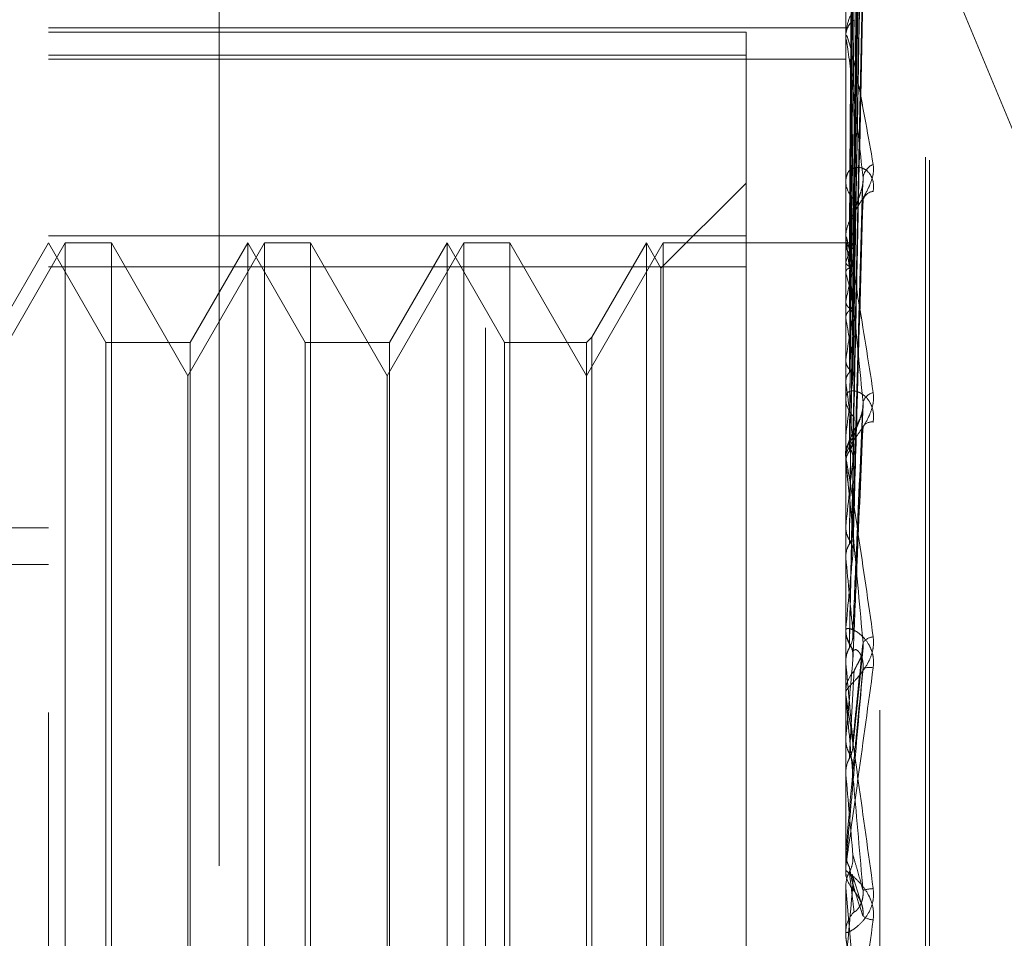
# Model space of a CAD drawing. Units: inches. Extents: x 0 to 23.4, y 0 to 16.5.
# Drawn here: x 11.7 to 11.7, y 6.3 to 6.3 of the extents above; entities that cross this region are included whole.
import ezdxf

# ---------------------------------------------------------------- set-up
doc = ezdxf.new("R2010")
doc.units = ezdxf.units.IN
doc.header["$MEASUREMENT"] = 0
doc.linetypes.add('HIDDEN', pattern=[0.07500000000000001, 0.05, -0.025])

msp = doc.modelspace()

# ---------------------------------------------------------------- linework, layer by layer
at = {"color": 7, "linetype": 'HIDDEN', "lineweight": 0}
for p, q in [((11.6969027292, 4.9828651356), (11.6969027292, 10.9071940678)), ((11.6837419811, 6.3563089964), (11.6837419811, 6.1644159132)), ((11.6753180835, 6.1638822575), (11.6753180835, 6.3557753408)), ((11.7146881622, 6.3557753408), (11.7146881622, 6.1638822575)), ((11.7163729418, 6.1639889886), (11.7163729418, 6.3558820719)), ((11.7186251701, 6.1912923215), (11.7186251701, 6.3239166196)), ((11.7188212034, 6.1911425838), (11.7188212034, 6.3237668819)), ((11.7150413957, 6.2869584042), (11.7155239814, 6.3216051835)), ((11.7150415958, 6.2868766107), (11.715524346, 6.3215602465)), ((11.7150411855, 6.2859758171), (11.715523599, 6.3193334976)), ((11.7150418009, 6.2857333921), (11.7155247202, 6.3192003143)), ((11.7133019325, 6.3158414042), (11.7325777292, 6.2693990106)), ((11.715040947, 6.2839642742), (11.7155231657, 6.3148271976)), ((11.7150420275, 6.2835699764), (11.7155251345, 6.3146105939)), ((11.7150406515, 6.2809962567), (11.7155226297, 6.3082489179)), ((11.7150422996, 6.2804643306), (11.7155256332, 6.3079567496)), ((11.7146937803, 6.3055071975), (11.7146937803, 6.2874510459)), ((11.7150402428, 6.277178548), (11.7155218894, 6.2998358945)), ((11.6753180835, 6.2976744), (11.7146881622, 6.2976744)), ((11.7097669024, 6.2974565802), (11.6753180835, 6.2974565802)), ((11.7097669024, 6.2974565802), (11.7097669024, 6.287402777)), ((11.7146881622, 6.2971593123), (11.7146881622, 6.2972826104)), ((11.7146937803, 6.2970597277), (11.7146937803, 6.2765245007)), ((11.6753180835, 6.2963279907), (11.7097669024, 6.2963279907)), ((11.6753180835, 6.2961292469), (11.7146881622, 6.2961292469)), ((11.7097669024, 6.2900099167), (11.705566165, 6.2858091793)), ((11.7146881622, 6.2902393657), (11.7146881622, 6.2901032471)), ((11.7150395827, 6.2726479363), (11.7155206955, 6.2898909132)), ((11.6761500712, 6.2870571608), (11.6723653276, 6.2805017926)), ((11.6753180835, 6.2870571608), (11.6724767928, 6.2821359009)), ((11.7097669024, 6.287402777), (11.6753180835, 6.287402777)), ((11.6781593742, 6.2821359009), (11.6753180835, 6.2870571608)), ((11.6761500712, 6.2280020426), (11.6761500712, 6.2870571608)), ((11.6784231037, 6.2870571608), (11.6761500712, 6.2870571608)), ((11.6784231037, 6.2870571608), (11.6784231037, 6.2581018806)), ((11.6822078473, 6.2805017926), (11.6784231037, 6.2870571608)), ((11.6859925908, 6.2870571608), (11.6822078473, 6.2805017926)), ((11.6851606032, 6.2870571608), (11.6823193125, 6.2821359009)), ((11.6880018939, 6.2821359009), (11.6851606032, 6.2870571608)), ((11.6851606032, 6.2280020426), (11.6851606032, 6.2870516145)), ((11.6859925908, 6.2280020426), (11.6859925908, 6.2870571608)), ((11.6882656234, 6.2870571608), (11.6859925908, 6.2870571608)), ((11.6882656234, 6.2870571608), (11.6882656234, 6.2581018806)), ((11.692050367, 6.2805017926), (11.6882656234, 6.2870571608)), ((11.6958351105, 6.2870571608), (11.692050367, 6.2805017926)), ((11.6950031229, 6.2870571608), (11.6921618322, 6.2821359009)), ((11.6978444136, 6.2821359009), (11.6950031229, 6.2870571608)), ((11.6950031229, 6.2280020426), (11.6950031229, 6.2870516145)), ((11.6958351105, 6.2280020426), (11.6958351105, 6.2870571608)), ((11.6981081431, 6.2870571608), (11.6958351105, 6.2870571608)), ((11.6981081431, 6.2870571608), (11.6981081431, 6.2581018806)), ((11.7018928866, 6.2805017926), (11.6981081431, 6.2870571608)), ((11.7056776302, 6.2870571608), (11.7018928866, 6.2805017926)), ((11.7048456425, 6.2870571608), (11.7021566162, 6.2823996304)), ((11.705566165, 6.2858091793), (11.7048456425, 6.2870571608)), ((11.7048456425, 6.2280020426), (11.7048456425, 6.2870516145)), ((11.7056776302, 6.2280020426), (11.7056776302, 6.2870571608)), ((11.7146881622, 6.2870571608), (11.7056776302, 6.2870571608)), ((11.7097669024, 6.2291825035), (11.7097669024, 6.287402777)), ((11.7146881622, 6.2872967427), (11.7146881622, 6.2874369964)), ((11.714861067, 6.2870566545), (11.7146881622, 6.287057667)), ((11.7146937803, 6.2871835362), (11.7146937803, 6.2715095039)), ((11.7146937803, 6.2869951738), (11.7146895674, 6.2869909419)), ((11.7146937803, 6.2868245918), (11.7146895674, 6.2868325743)), ((11.7146937803, 6.2861007932), (11.7146895674, 6.2860844998)), ((11.6753180835, 6.2858766999), (11.7097669024, 6.2858766999)), ((11.705566165, 6.2292500241), (11.705566165, 6.2858038674)), ((11.7146937803, 6.2855952126), (11.7146895674, 6.285615121)), ((11.7146937803, 6.2841737753), (11.7146895674, 6.2841460093)), ((11.7146937803, 6.2833514691), (11.7146895674, 6.2833825839)), ((11.6823193125, 6.2821359009), (11.6781593742, 6.2821359009)), ((11.6823193125, 6.2821359009), (11.6823193125, 6.2329279244)), ((11.6921618322, 6.2821359009), (11.6880018939, 6.2821359009)), ((11.6921618322, 6.2821359009), (11.6921618322, 6.2329279244)), ((11.7018928866, 6.2821359009), (11.6978444136, 6.2821359009)), ((11.7021566162, 6.2823996304), (11.7018928866, 6.2821359009)), ((11.7018928866, 6.2821359009), (11.7018928866, 6.2329279244)), ((11.7021566162, 6.2823996304), (11.7021566162, 6.2326642444)), ((11.6781593742, 6.2329233025), (11.6781593742, 6.282131279)), ((11.6880018939, 6.2329233025), (11.6880018939, 6.282131279)), ((11.6978444136, 6.2329233025), (11.6978444136, 6.282131279)), ((11.7146937803, 6.2812837676), (11.7146895674, 6.2812455325)), ((11.6822078473, 6.2579748298), (11.6822078473, 6.2805017926)), ((11.692050367, 6.2579748298), (11.692050367, 6.2805017926)), ((11.7146937803, 6.280174456), (11.7146895674, 6.2802156526)), ((11.7146881622, 6.2795692805), (11.7146881622, 6.2794198452)), ((11.7150482393, 6.2676800943), (11.7155510033, 6.2790851506)), ((11.7146937803, 6.2775352224), (11.7146895674, 6.2774879002)), ((11.7146881622, 6.2763583111), (11.7146881622, 6.2765104513)), ((11.7146937803, 6.2761789989), (11.7146895674, 6.2762287883)), ((11.7146937803, 6.2762355743), (11.7146937803, 6.2663347389)), ((11.6014991859, 6.2729923376), (11.6753180835, 6.2729923376)), ((11.7146937803, 6.2730636219), (11.7146895674, 6.2730089229)), ((11.7146937803, 6.2715095039), (11.7146895674, 6.2715660867)), ((11.6014991859, 6.2711801211), (11.6753180835, 6.2711801211)), ((11.7146937803, 6.2694782448), (11.7146937803, 6.2680305815)), ((11.7146881622, 6.2681026239), (11.7146881622, 6.2679452729)), ((11.7146937803, 6.2682294216), (11.7146937803, 6.2649119382)), ((11.7146937803, 6.2680305815), (11.7146895674, 6.2679704827)), ((11.7150428684, 6.2621702105), (11.7155440262, 6.2670708347)), ((11.7146895674, 6.26639607), (11.7146881622, 6.2663960114)), ((11.7146937803, 6.2663347389), (11.7146895674, 6.26639607)), ((11.7146881622, 6.2647393608), (11.7146881622, 6.2648978888)), ((11.7146937803, 6.2646115297), (11.7146937803, 6.2608417333)), ((11.7146937803, 6.2626180083), (11.7146895674, 6.2625546818)), ((11.7146895674, 6.260905596), (11.7146881622, 6.260905535)), ((11.7146937803, 6.2608417333), (11.7146895674, 6.260905596)), ((11.6784231037, 6.2581018806), (11.6784231037, 6.2280020426)), ((11.6822078473, 6.2345574108), (11.6822078473, 6.2579748298)), ((11.6882656234, 6.2581018806), (11.6882656234, 6.2280020426)), ((11.692050367, 6.2345574108), (11.692050367, 6.2579748298)), ((11.6981081431, 6.2581018806), (11.6981081431, 6.2280020426)), ((11.7146881622, 6.2569573228), (11.7146895674, 6.2569572615)), ((11.7146937803, 6.2570215269), (11.7146895674, 6.2569572615)), ((11.7146937803, 6.2563824814), (11.7146937803, 6.2570215269)), ((11.7146881622, 6.2562538307), (11.7146881622, 6.2560942511)), ((11.7154557212, 6.2544792664), (11.7150076813, 6.2558908985)), ((11.7146881622, 6.2552930436), (11.7146895674, 6.2552931047)), ((11.7146937803, 6.2552290186), (11.7146895674, 6.2552931047)), ((11.7146937803, 6.2527315259), (11.7146937803, 6.2552290186)), ((11.7146937803, 6.2552290186), (11.7150438003, 6.2512612184)), ((11.7146881622, 6.252859831), (11.7146881622, 6.2530190172))]:
    msp.add_line(p, q, dxfattribs=at)
at = {"color": 7, "linetype": 'HIDDEN', "lineweight": 0, "flags": 128}
msp.add_lwpolyline([(11.7150438003, 6.2610270118), (11.7150002766, 6.2605283608), (11.7149566621, 6.2600288374), (11.7149129695, 6.2595285869), (11.7148692115, 6.2590277548), (11.7148254008, 6.2585264869), (11.7147815502, 6.258024929), (11.7147376725, 6.257523227), (11.7146937803, 6.2570215269)], dxfattribs=at)
at = {"color": 7, "linetype": 'HIDDEN', "lineweight": 0}
for centre, radius, start, end in [((11.7157078126, 6.2972505814), 0.0010201533180702, 126.2412765572, 178.200833062), ((11.7155744702, 6.2971593626), 0.0008863079814868, 180.0032483818, 186.4545855821), ((11.716393669, 6.2901477896), 0.0008585474835362, 113.8118880013, 172.1921447758), ((11.7158641549, 6.2901221945), 0.0011761453130615, 180.9230618021, 229.7814065712), ((11.7161007448, 6.2890222636), 0.0005770919028783, 95.3394131642, 165.0907660051), ((11.7159561683, 6.2873826656), 0.0012795048247421, 131.7174802632, 155.9089038763), ((11.7158320539, 6.2872967676), 0.0011438917107108, 180.001247553, 185.6808906225), ((11.7148605495, 6.2867931491), 0.000261965529485, 45.611276787, 129.5392972357), ((11.7175093921, 6.2852315502), 0.0029467360268428, 146.7953223366, 162.8433615474), ((11.7120162622, 6.2851471363), 0.003159582279453, 16.6228949538, 32.0669971792), ((11.7343221438, 6.2803017747), 0.0200066250047152, 164.4930402471, 168.8407910146), ((11.6954161202, 6.2803170694), 0.0199871702672418, 10.8832490057, 15.3120892399), ((11.7811011474, 6.2716085838), 0.0671084762716319, 169.8458052873, 171.7106478065), ((11.6520106118, 6.2721724276), 0.0636722119726038, 8.1242815534, 10.1119319337), ((11.8780266772, 6.2581996797), 0.1644733972687304, 172.2805334988, 173.2486783548), ((11.56798288, 6.2602810228), 0.1480534935139485, 6.6382332986, 7.7219906032), ((11.7160299042, 6.2794275898), 0.0013417642913593, 180.3307112774, 226.4067278708), ((11.7162177205, 6.2789926821), 0.0007005985743409, 104.1000807348, 164.3542272599), ((11.7159821199, 6.2776833597), 0.0005344976589885, 83.0232759015, 145.2256688049), ((11.7160589675, 6.2765044661), 0.0013708183106382, 134.1166526744, 179.7498404764), ((11.7160318753, 6.2763583202), 0.0013437130977138, 180.000390854, 185.2411805764), ((12.0608022546, 6.2375329525), 0.3479274413621736, 173.5990026832, 174.1386845426), ((11.4239742396, 6.243457544), 0.2925551998115988, 5.776627188, 6.421804578), ((12.4296580528, 6.2011582555), 0.7180848271114441, 174.3645899832, 174.6565340081), ((11.1777940034, 6.2182417023), 0.5395357533207723, 5.2761234412, 5.6659828203), ((11.7161347771, 6.2679469004), 0.0014466158099685, 180.0644622154, 224.5978793599), ((11.7160934592, 6.2669529627), 0.0006594742377833, 94.0360073118, 146.5712341136), ((13.5283629263, 6.101563175), 1.82080598379656, 174.8023801767, 174.9254134561), ((10.6815327492, 6.1716714041), 1.037488729135426, 5.0187967035, 5.2351061687), ((11.7158454231, 6.2645921001), 0.0015048314780254, 82.3002502166, 101.5904308511), ((11.716148023, 6.264896991), 0.0014598610817385, 135.615752587, 179.9647645462), ((11.7161453071, 6.2647393621), 0.0014571449085411, 180.00005017, 185.0329107471), ((8.7753433931, 6.0020577626), 2.950720224353758, 4.9533162858, 5.0314167029), ((11.7161637492, 6.2560942938), 0.001475587013741, 180.0016575232, 224.134582245), ((10.1426031455, 6.3919797265), 1.578359724765497, 354.8916489117, 355.0363953116), ((11.7161675925, 6.2530047192), 0.0021836799788431, 93.1646027035, 106.6180614119), ((11.7161592801, 6.2530187327), 0.0014711178946638, 135.7948985578, 179.9889211183), ((11.7160689515, 6.2544583337), 0.0008149559212934, 229.8137079547, 268.4595416842), ((11.7161560987, 6.2528598316), 0.0014679364329028, 180.0000217782, 185.0143650551)]:
    msp.add_arc(centre, radius, start, end, dxfattribs=at)
for points, knots in [([(11.71504380030305, 6.286980352369417), (11.71505748457801, 6.287960290713928), (11.71512590604793, 6.292859989246949), (11.71529035984246, 6.304426877552077), (11.71544541628733, 6.315008864823467), (11.71554308091206, 6.321674088037581)], [0, 0, 0, 0, 0.0846963374235436, 0.4234822757477584, 1, 1, 1, 1]), ([(11.71504380030305, 6.28684527582311), (11.71505748457801, 6.287824732315565), (11.71512590604792, 6.292722021584956), (11.71529035984246, 6.304289572058631), (11.71544541628733, 6.314882150147767), (11.71554308091206, 6.321554044147101)], [0, 0, 0, 0, 0.0846963374234896, 0.4234822757477555, 1, 1, 1, 1]), ([(11.71486883185423, 6.286935454985279), (11.71487567570112, 6.28791610238909), (11.71490989494317, 6.292819340494463), (11.71498769278466, 6.303772762530238), (11.71506052760388, 6.313747119604131), (11.71510471139899, 6.319797865031195)], [0, 0, 0, 0, 0.0895371415801739, 0.4476858070867511, 0.9999999999999999, 0.9999999999999999, 0.9999999999999999, 0.9999999999999999]), ([(11.71486883185423, 6.286911885796269), (11.71487567570112, 6.287890685961769), (11.71490989494318, 6.29278468787355), (11.71498769278466, 6.30371520022827), (11.71506052760388, 6.313664830334236), (11.71510471139899, 6.319700575637784)], [0, 0, 0, 0, 0.0895371415800976, 0.4476858070866788, 1, 1, 1, 1]), ([(11.71504380030305, 6.286051002053337), (11.71505748457801, 6.286996004724929), (11.71512590604793, 6.291721024650558), (11.71529035984246, 6.302869193306559), (11.71544541628733, 6.313058129169117), (11.71554308091206, 6.319475783064983)], [0, 0, 0, 0, 0.0846963374235006, 0.4234822757477816, 0.9999999999999999, 0.9999999999999999, 0.9999999999999999, 0.9999999999999999]), ([(11.71504380030305, 6.285650654432742), (11.71505748457801, 6.286594228963555), (11.71512590604793, 6.291312108175361), (11.71529035984245, 6.302462239404497), (11.71544541628732, 6.312682564940544), (11.71554308091206, 6.319119990092511)], [0, 0, 0, 0, 0.0846963374234644, 0.4234822757478237, 1, 1, 1, 1]), ([(11.71486883185423, 6.285896220020349), (11.71487567570112, 6.286843271510243), (11.71490989494317, 6.291578530008819), (11.71498769278466, 6.302158976514414), (11.71506052760388, 6.311797561303647), (11.71510471139899, 6.317644617149431)], [0, 0, 0, 0, 0.0895371415802202, 0.4476858070867336, 1, 1, 1, 1]), ([(11.71486883185423, 6.285826364305211), (11.71487567570112, 6.286767940844181), (11.71490989494318, 6.291475824582082), (11.71498769278466, 6.301988370060074), (11.71506052760388, 6.311553667642579), (11.71510471139899, 6.317356265261361)], [0, 0, 0, 0, 0.0895371415801045, 0.4476858070867117, 1, 1, 1, 1]), ([(11.71504380030305, 6.284090814016694), (11.71505748457801, 6.284966726156636), (11.71512590604792, 6.289346292943841), (11.71529035984246, 6.299672818089217), (11.71544541628733, 6.309100447853858), (11.71554308091206, 6.315038581698645)], [0, 0, 0, 0, 0.0846963374235126, 0.4234822757478446, 0.9999999999999999, 0.9999999999999999, 0.9999999999999999, 0.9999999999999999]), ([(11.71504380030305, 6.283439664927907), (11.71505748457801, 6.284313254255075), (11.71512590604792, 6.288681206962262), (11.71529035984246, 6.299010924152872), (11.71544541628733, 6.308489607942155), (11.71554308091206, 6.314459898929215)], [0, 0, 0, 0, 0.0846963374235561, 0.4234822757478452, 1, 1, 1, 1]), ([(11.71486883185423, 6.283831741560809), (11.71487567570112, 6.284710968228423), (11.71490989494317, 6.289107102540468), (11.71498769278466, 6.29893216861208), (11.71506052760388, 6.307886617549286), (11.71510471139899, 6.313318655981167)], [0, 0, 0, 0, 0.0895371415801521, 0.4476858070867425, 0.9999999999999999, 0.9999999999999999, 0.9999999999999999, 0.9999999999999999]), ([(11.71486883185423, 6.283718124087094), (11.71487567570112, 6.284588445970165), (11.71490989494317, 6.288940056349626), (11.71498769278467, 6.298654684167144), (11.71506052760388, 6.307489934449412), (11.71510471139899, 6.312849663386962)], [0, 0, 0, 0, 0.0895371415802235, 0.4476858070867658, 1, 1, 1, 1]), ([(11.71504380030305, 6.281170634562356), (11.71505748457801, 6.281945798423742), (11.71512590604792, 6.285821623117979), (11.71529035984246, 6.294953277228477), (11.71544541628733, 6.303278861792058), (11.71554308091206, 6.30852285595696)], [0, 0, 0, 0, 0.0846963374235238, 0.4234822757478439, 1, 1, 1, 1]), ([(11.71504380030305, 6.280292218230001), (11.71505748457801, 6.281064248559126), (11.71512590604792, 6.284924405570272), (11.71529035984246, 6.294060365829254), (11.71544541628733, 6.302454823543163), (11.71554308091206, 6.307742198493605)], [0, 0, 0, 0, 0.0846963374235947, 0.4234822757478199, 1, 1, 1, 1]), ([(11.71486883185423, 6.280816635237129), (11.71487567570112, 6.281596259539892), (11.71490989494317, 6.28549438191735), (11.71498769278466, 6.294208964068203), (11.71506052760388, 6.302155640038202), (11.71510471139899, 6.306976333034211)], [0, 0, 0, 0, 0.089537141580113, 0.4476858070867551, 0.9999999999999999, 0.9999999999999999, 0.9999999999999999, 0.9999999999999999]), ([(11.71486883185423, 6.280663362436366), (11.71487567570112, 6.281430973963079), (11.71490989494317, 6.28526903244698), (11.71498769278466, 6.29383463064348), (11.71506052760388, 6.301620504660295), (11.71510471139899, 6.306343650348175)], [0, 0, 0, 0, 0.089537141580122, 0.4476858070867224, 1, 1, 1, 1]), ([(11.71604704321668, 6.300987040130998), (11.71605802158859, 6.300853137099798), (11.71607041390159, 6.30070198825097), (11.71600143182225, 6.300373918078889), (11.71591955472439, 6.300149398933891), (11.71572418454386, 6.299734948729338), (11.71544144612209, 6.29924393973863), (11.71505537374102, 6.298575225488394), (11.714750563838, 6.29789481837626), (11.71470923056121, 6.297489306976541), (11.71468816223411, 6.297282610399974)], [0, 0, 0, 0, 0.1194461009596608, 0.1348299623656877, 0.2536738278696041, 0.281754655032696, 0.4371652095506177, 0.6109336935291065, 0.801685788212624, 1, 1, 1, 1]), ([(11.71504380030305, 6.277396006584246), (11.71505748457801, 6.278042405725457), (11.71512590604792, 6.281274405923913), (11.71529035984247, 6.288881147227698), (11.71544541628733, 6.295803778271986), (11.71554308091206, 6.300164101144786)], [0, 0, 0, 0, 0.0846963374235295, 0.4234822757478113, 0.9999999999999999, 0.9999999999999999, 0.9999999999999999, 0.9999999999999999]), ([(11.71504380030305, 6.276322071263271), (11.71505748457801, 6.276964639406751), (11.71512590604792, 6.280177484589928), (11.71529035984246, 6.287789490510018), (11.71544541628733, 6.294796324575225), (11.71554308091207, 6.299209683982219)], [0, 0, 0, 0, 0.0846963374235184, 0.4234822757477524, 1, 1, 1, 1]), ([(11.71486883185423, 6.276959874847638), (11.71487567570112, 6.277611719131957), (11.71490989494317, 6.280870941275649), (11.71498769278466, 6.288160071801183), (11.71506052760388, 6.29481176122955), (11.71510471139899, 6.29884687638462)], [0, 0, 0, 0, 0.0895371415800901, 0.447685807086764, 0.9999999999999999, 0.9999999999999999, 0.9999999999999999, 0.9999999999999999]), ([(11.71486883185423, 6.276772486398196), (11.71487567570112, 6.277409644087984), (11.71490989494317, 6.280595433242752), (11.71498769278467, 6.287702418781962), (11.71506052760388, 6.294157514760457), (11.71510471139899, 6.298073370407471)], [0, 0, 0, 0, 0.0895371415801971, 0.4476858070866338, 1, 1, 1, 1]), ([(11.71468816223411, 6.297159312349665), (11.71468866167505, 6.297186196328685), (11.71468974033409, 6.297244258543552), (11.71470023509662, 6.297299669750907), (11.71473673088088, 6.297312303652355), (11.71493230221033, 6.296759180860084), (11.71538728516656, 6.294629057943828), (11.71580160241216, 6.292308153607483), (11.71604704321669, 6.290933253977768)], [0, 0, 0, 0, 0.0132216410980638, 0.028555213711659, 0.0542426430603437, 0.1337588501402152, 0.4868402727611931, 1, 1, 1, 1]), ([(11.71468849760196, 6.286992675915424), (11.71468844082385, 6.287974522324724), (11.714688252275, 6.291235039766178), (11.71468816405394, 6.294594350802693), (11.71468816230676, 6.296971818641169), (11.71468816223411, 6.297070669610568)], [0, 0, 0, 0, 0.2922709278857366, 0.970573858574102, 1, 1, 1, 1]), ([(11.71468849760196, 6.286840545511954), (11.71468844082385, 6.287817663839876), (11.71468825227499, 6.291062480259642), (11.71468816405394, 6.294405776567245), (11.71468816230676, 6.296771948782856), (11.71468816223411, 6.296870330099916)], [0, 0, 0, 0, 0.2922709278855792, 0.9705738585821175, 1, 1, 1, 1]), ([(11.71554308091206, 6.290264424439568), (11.71538949885702, 6.29166596511936), (11.7151318215965, 6.294017445328081), (11.71485254901952, 6.296257331691164), (11.71472651153333, 6.29704427197243), (11.71470195488449, 6.297121703732716), (11.71469486975467, 6.297111246756445), (11.71469411472441, 6.297075542324429), (11.71469378029795, 6.29705972771783)], [0, 0, 0, 0, 0.5273188798738, 0.8847263069755354, 0.9590362595960695, 0.9800473728107669, 0.9911623590752907, 1, 1, 1, 1]), ([(11.71468849760196, 6.286079934051449), (11.71468844082385, 6.287031022054737), (11.714688252275, 6.290189396922478), (11.71468816405394, 6.293443308433832), (11.71468816230676, 6.295746144013632), (11.71468816223411, 6.295841891903744)], [0, 0, 0, 0, 0.2922709278856971, 0.9705738585850566, 1, 1, 1, 1]), ([(11.71468849760196, 6.285629041230188), (11.71468843961626, 6.286566114642461), (11.71468824714712, 6.289676497285067), (11.71468819741935, 6.292787173936335), (11.71468816267321, 6.294960688598543)], [0, 0, 0, 0, 0.3012727114136576, 1, 1, 1, 1]), ([(11.71468849760196, 6.284135308789117), (11.71468843961626, 6.28502126534707), (11.71468824714712, 6.287961978277334), (11.71468819741935, 6.290902272247406), (11.71468816267321, 6.292956735880799)], [0, 0, 0, 0, 0.3012727114009238, 1, 1, 1, 1]), ([(11.71468849760196, 6.283401949991418), (11.71468843961626, 6.284265110696192), (11.71468824714712, 6.287130158449183), (11.71468819741935, 6.2899956681509), (11.71468816267321, 6.291997877975298)], [0, 0, 0, 0, 0.3012727113796409, 1, 1, 1, 1]), ([(11.71604704321669, 6.290933253977768), (11.71605802158859, 6.290776967585851), (11.7160704139016, 6.290600552548683), (11.71600143182225, 6.290239415535362), (11.71591955472439, 6.29000057730803), (11.71572418454386, 6.289575353344907), (11.71544144612209, 6.289093758650935), (11.71505537374102, 6.288486061572956), (11.71475056383801, 6.287909758844288), (11.71470923056121, 6.287596612722345), (11.71468816223411, 6.287436996417067)], [0, 0, 0, 0, 0.1194461009596043, 0.1348299623656323, 0.253673827869519, 0.2817546550333758, 0.4371652095508097, 0.6109336935288903, 0.8016857882134129, 1, 1, 1, 1]), ([(11.71604704321669, 6.289596851426806), (11.71605802158859, 6.289764498100757), (11.71607041390159, 6.289953736548541), (11.71600143182225, 6.290255756597015), (11.71591955472438, 6.290420949894828), (11.71572418454386, 6.290647699196708), (11.71544144612209, 6.290805590473762), (11.71505537374102, 6.290779966904554), (11.71475056383801, 6.290544072584523), (11.71470923056121, 6.290252080675815), (11.71468816223411, 6.290103247059899)], [0, 0, 0, 0, 0.1194461009591648, 0.1348299623656485, 0.2536738278689297, 0.2817546550328781, 0.4371652095498472, 0.6109336935284476, 0.801685788213055, 1, 1, 1, 1]), ([(11.71504380030305, 6.272903354972199), (11.71505748457801, 6.273397626844095), (11.71512590604792, 6.27586898963871), (11.71529035984246, 6.281675890685876), (11.71544541628733, 6.286945366288197), (11.71554308091206, 6.290264424439568)], [0, 0, 0, 0, 0.0846963374234464, 0.4234822757478077, 1, 1, 1, 1]), ([(11.71551951235014, 6.289891039840431), (11.71553264852433, 6.289971848319459), (11.71555470479711, 6.290107529670173), (11.71554642817955, 6.290219244299051), (11.71554308091207, 6.290264424439607)], [0, 0, 0, 0, 0.5955754317088338, 1, 1, 1, 1]), ([(11.71510471139905, 6.288337733029975), (11.71512891457647, 6.28853204408057), (11.71516186803922, 6.288796605293099), (11.7153342690192, 6.289270147980833), (11.71543971117247, 6.289580351282693), (11.71550899089566, 6.289803130010037), (11.71551909919804, 6.289887587833715), (11.71551951235014, 6.289891039840431)], [0, 0, 0, 0, 0.5062676688561353, 0.6893009323207308, 0.8739077693668725, 0.9948462888562962, 0.9999999999999999, 0.9999999999999999, 0.9999999999999999, 0.9999999999999999]), ([(11.71468849760196, 6.281229083952079), (11.71468843961626, 6.282017887246024), (11.71468824714712, 6.284636124026284), (11.71468819741935, 6.287253785631243), (11.71468816267321, 6.28908281722688)], [0, 0, 0, 0, 0.3012727114265455, 1, 1, 1, 1]), ([(11.71486883185423, 6.272400853761492), (11.71487567570112, 6.272901358676571), (11.71490989494317, 6.275403883806402), (11.71498769278466, 6.281004114537777), (11.71506052760388, 6.286120408037771), (11.71510471139899, 6.28922410577681)], [0, 0, 0, 0, 0.0895371415801292, 0.4476858070868281, 1, 1, 1, 1]), ([(11.71504380030306, 6.27167271548321), (11.71505748457801, 6.272162597354145), (11.71512590604792, 6.274612010113447), (11.71529035984246, 6.280424943967803), (11.71544541628733, 6.285790909145065), (11.71554308091206, 6.289170742700744)], [0, 0, 0, 0, 0.084696337423442, 0.4234822757477625, 1, 1, 1, 1]), ([(11.71486883185423, 6.272186122370174), (11.71487567570112, 6.27266979768403), (11.71490989494317, 6.275088174789109), (11.71498769278466, 6.280479682696586), (11.71506052760388, 6.285370696649506), (11.71510471139899, 6.288337733029905)], [0, 0, 0, 0, 0.0895371415801402, 0.4476858070867236, 1, 1, 1, 1]), ([(11.71468849760196, 6.280239764675639), (11.71468843961626, 6.280997815796102), (11.71468824714712, 6.283513978368199), (11.71468819741935, 6.286030754133061), (11.71468816267321, 6.287789294039212)], [0, 0, 0, 0, 0.3012727114178174, 1, 1, 1, 1]), ([(11.71468816223411, 6.287296742718841), (11.71468866167505, 6.287315862185292), (11.71468974033409, 6.287357155126652), (11.71470023509662, 6.287376327169504), (11.71473673088088, 6.287307663219477), (11.71493230221033, 6.286472122005929), (11.71538728516656, 6.283887246280925), (11.71580160241216, 6.281240249196553), (11.71604704321669, 6.279672172798843)], [0, 0, 0, 0, 0.013221641097643, 0.0285552137113945, 0.0542426430602242, 0.1337588501400504, 0.4868402727607694, 1, 1, 1, 1]), ([(11.71554308091206, 6.279181625950777), (11.71538949885701, 6.280758292775119), (11.7151318215965, 6.283403596537363), (11.71485254901952, 6.286038898203766), (11.71472651153333, 6.287060130956299), (11.71470195488449, 6.287202135475381), (11.71469486975467, 6.287218487401794), (11.71469411472441, 6.287194265053473), (11.71469378029795, 6.287183536219882)], [0, 0, 0, 0, 0.5273188798742405, 0.8847263069756887, 0.9590362595962515, 0.9800473728111806, 0.9911623590753883, 1, 1, 1, 1]), ([(11.71468849760196, 6.286992675915424), (11.71470443236444, 6.286980930698045), (11.71472862543031, 6.286963098438664), (11.7148331517824, 6.286942489758542), (11.71486883185423, 6.286935454985279)], [0, 0, 0, 0, 0.6586499852847432, 1, 1, 1, 1]), ([(11.71468849760196, 6.286840545511954), (11.71470443236444, 6.286858408518579), (11.71472862543031, 6.286885529154766), (11.7148331517824, 6.286905178494024), (11.71486883185423, 6.286911885796269)], [0, 0, 0, 0, 0.6586499852873239, 1, 1, 1, 1]), ([(11.71486883185423, 6.286911885796268), (11.71489562342115, 6.286916728799026), (11.71499595960125, 6.286934866162863), (11.71505740394286, 6.286959081274534), (11.7150467204687, 6.286975786303177), (11.71504380030305, 6.286980352369417)], [0, 0, 0, 0, 0.2093091832016559, 0.7838766564327424, 1, 1, 1, 1]), ([(11.71502898252661, 6.286876545324642), (11.71503654291574, 6.286873354144255), (11.71505934631933, 6.28686372900816), (11.71505002869886, 6.286852668954474), (11.71504380030305, 6.28684527582311)], [0, 0, 0, 0, 0.3315465210821397, 1, 1, 1, 1]), ([(11.71468849760196, 6.286079934051449), (11.71470443236444, 6.28603900511282), (11.71472862543031, 6.285976864462183), (11.7148331517824, 6.285916742614083), (11.71486883185423, 6.285896220020349)], [0, 0, 0, 0, 0.6586499852860418, 1, 1, 1, 1]), ([(11.71486883185423, 6.285826364305211), (11.71489562342115, 6.285841274266749), (11.71499595960125, 6.285897113053271), (11.71505740394286, 6.285975547080984), (11.7150467204687, 6.286034804842813), (11.71504380030305, 6.286051002053337)], [0, 0, 0, 0, 0.2093091832044536, 0.783876656436189, 1, 1, 1, 1]), ([(11.71468849760196, 6.285629041230188), (11.71470443236444, 6.285675866845223), (11.71472862543031, 6.285746960166532), (11.7148331517824, 6.285806157346841), (11.71486883185423, 6.285826364305211)], [0, 0, 0, 0, 0.6586499852837118, 1, 1, 1, 1]), ([(11.71502939734477, 6.285732830351388), (11.71503677717409, 6.285724233372426), (11.71505936541065, 6.28569791967519), (11.71505006330609, 6.285669672763023), (11.71504380030305, 6.285650654432742)], [0, 0, 0, 0, 0.3267111757366304, 0.9999999999999999, 0.9999999999999999, 0.9999999999999999, 0.9999999999999999]), ([(11.71468849760196, 6.284135308789117), (11.71470443236444, 6.28406667540772), (11.71472862543031, 6.283962472290843), (11.7148331517824, 6.283865010235004), (11.71486883185423, 6.283831741560809)], [0, 0, 0, 0, 0.6586499852833675, 1, 1, 1, 1]), ([(11.71486883185423, 6.283718124087093), (11.71489562342115, 6.283742562122555), (11.71499595960124, 6.283834084172542), (11.71505740394286, 6.283963902306171), (11.7150467204687, 6.284063571071275), (11.71504380030305, 6.284090814016694)], [0, 0, 0, 0, 0.2093091832044311, 0.7838766564324171, 1, 1, 1, 1]), ([(11.71468849760196, 6.277466298078041), (11.71468843961626, 6.278129438701731), (11.71468824714712, 6.280330569433723), (11.71468819741935, 6.28253098956364), (11.71468816267321, 6.284068483154882)], [0, 0, 0, 0, 0.3012727113617876, 1, 1, 1, 1]), ([(11.71468849760196, 6.283401949991418), (11.71470443236444, 6.283476045815127), (11.71472862543031, 6.28358854232369), (11.7148331517824, 6.283685147804721), (11.71486883185423, 6.283718124087094)], [0, 0, 0, 0, 0.6586499852841745, 1, 1, 1, 1]), ([(11.71486883185423, 6.28383174156081), (11.71489562342115, 6.283806807092064), (11.71499595960124, 6.283713425866775), (11.71505740394286, 6.283577657689279), (11.7150467204687, 6.283469286538478), (11.71504380030305, 6.283439664927907)], [0, 0, 0, 0, 0.2093091832026794, 0.7838766564343462, 1, 1, 1, 1]), ([(11.71468849760196, 6.276256774899159), (11.71468843961626, 6.276882318492734), (11.71468824714712, 6.278958655213458), (11.71468819741935, 6.281035734208602), (11.71468816267321, 6.282487045983143)], [0, 0, 0, 0, 0.3012727113723467, 1, 1, 1, 1]), ([(11.71468849760196, 6.281229083952078), (11.71470443236444, 6.281135226717141), (11.71472862543031, 6.280992727306173), (11.7148331517824, 6.280861447575222), (11.71486883185423, 6.280816635237129)], [0, 0, 0, 0, 0.6586499852795545, 1, 1, 1, 1]), ([(11.71486883185423, 6.280663362436368), (11.71489562342115, 6.280696445291476), (11.71499595960124, 6.28082034275957), (11.71505740394286, 6.280996853033545), (11.7150467204687, 6.281133330513073), (11.71504380030305, 6.281170634562356)], [0, 0, 0, 0, 0.2093091832053697, 0.7838766564339074, 1, 1, 1, 1]), ([(11.71486883185423, 6.280816635237129), (11.71489562342115, 6.280783113354842), (11.71499595960124, 6.280657571701085), (11.71505740394286, 6.280475799429071), (11.7150467204687, 6.280331625882496), (11.71504380030305, 6.280292218230001)], [0, 0, 0, 0, 0.2093091832018945, 0.7838766564314507, 1, 1, 1, 1]), ([(11.71468849760196, 6.280239764675639), (11.71470443236444, 6.280338452691902), (11.7147286254303, 6.280488286470794), (11.7148331517824, 6.280618808678758), (11.71486883185423, 6.280663362436367)], [0, 0, 0, 0, 0.6586499852912161, 0.9999999999999999, 0.9999999999999999, 0.9999999999999999, 0.9999999999999999]), ([(11.71604704321669, 6.278213899751342), (11.71605802158859, 6.278394352075193), (11.7160704139016, 6.278598045455203), (11.71600143182225, 6.278940526346574), (11.71591955472438, 6.279136877626217), (11.71572418454386, 6.279427677239505), (11.71544144612208, 6.279670705515166), (11.71505537374102, 6.279781143876727), (11.714750563838, 6.279701225870715), (11.71470923056121, 6.279514846271723), (11.71468816223411, 6.279419845181542)], [0, 0, 0, 0, 0.1194461009598243, 0.13482996236541, 0.2536738278692646, 0.2817546550327252, 0.437165209549829, 0.6109336935287647, 0.8016857882127445, 1, 1, 1, 1]), ([(11.71604704321669, 6.279672172798843), (11.71605802158859, 6.279499151643605), (11.7160704139016, 6.279303846517177), (11.71600143182225, 6.278922695095236), (11.71591955472438, 6.278678170021382), (11.71572418454386, 6.278257541001629), (11.71544144612209, 6.277802766691412), (11.71505537374102, 6.277278050541431), (11.714750563838, 6.276826681278381), (11.71470923056121, 6.276617218350957), (11.71468816223411, 6.276510451266118)], [0, 0, 0, 0, 0.1194461009599868, 0.1348299623652532, 0.2536738278692491, 0.2817546550331612, 0.4371652095507356, 0.610933693528802, 0.8016857882127226, 1, 1, 1, 1]), ([(11.71551780022565, 6.27878977927596), (11.71549911895365, 6.27870984942005), (11.71545569242, 6.278524044268438), (11.71531678030624, 6.27819994203968), (11.71507000026059, 6.277735903455564), (11.71483048534153, 6.277251603154158), (11.71464133584562, 6.276737442486973), (11.71468968772516, 6.276492012641506), (11.71469045002269, 6.276488143286953)], [0, 0, 0, 0, 0.0873501918908998, 0.2030544839958542, 0.3722192248435919, 0.7217807321330816, 0.9956136997563912, 1, 1, 1, 1]), ([(11.71504380030305, 6.267855055860962), (11.71505748457801, 6.268179336190279), (11.71512590604792, 6.269800740090577), (11.71529035984246, 6.273597924347555), (11.71544541628733, 6.277023791930152), (11.71554308091206, 6.279181625950777)], [0, 0, 0, 0, 0.084696337423509, 0.4234822757478103, 0.9999999999999999, 0.9999999999999999, 0.9999999999999999, 0.9999999999999999]), ([(11.71510471139905, 6.277488609516339), (11.71512938802685, 6.277621015518973), (11.71516298610866, 6.2778012908687), (11.71533286616755, 6.27819321264607), (11.71544439618247, 6.278475965039839), (11.71552395656172, 6.278769040799732), (11.71555391686928, 6.279001832444325), (11.71554614372779, 6.279130806778259), (11.71554308091207, 6.279181625950805)], [0, 0, 0, 0, 0.4235571565793128, 0.5766877106309265, 0.7311347586958792, 0.8323151788311143, 0.9339279095244549, 1, 1, 1, 1]), ([(11.71554241838258, 6.279123779822891), (11.71554493584943, 6.279095912376467), (11.71555217710445, 6.279015754305365), (11.71554445404699, 6.27888903767887), (11.71552063959652, 6.278800353047514), (11.71551780022565, 6.278789779275961)], [0, 0, 0, 0, 0.3194467681538879, 0.918858382857031, 1, 1, 1, 1]), ([(11.71486883185423, 6.267304346879168), (11.71487567570112, 6.267635422873321), (11.71490989494317, 6.269290803210835), (11.71498769278466, 6.272999727218165), (11.71506052760388, 6.276395708612319), (11.71510471139899, 6.27845581321243)], [0, 0, 0, 0, 0.0895371415801171, 0.4476858070867085, 0.9999999999999999, 0.9999999999999999, 0.9999999999999999, 0.9999999999999999]), ([(11.71468849760196, 6.272982948052337), (11.71468843961626, 6.273496458375833), (11.71468824714712, 6.275200928459341), (11.71468819741935, 6.276904578197012), (11.71468816267321, 6.278094964759002)], [0, 0, 0, 0, 0.3012727113629005, 1, 1, 1, 1]), ([(11.71504380030306, 6.266512190721491), (11.71505748457801, 6.266831680712691), (11.71512590604792, 6.268429132889117), (11.71529035984246, 6.272232900102795), (11.71544541628733, 6.275764056429714), (11.71554308091206, 6.277988208143304)], [0, 0, 0, 0, 0.084696337423442, 0.4234822757477631, 0.9999999999999999, 0.9999999999999999, 0.9999999999999999, 0.9999999999999999]), ([(11.71486883185423, 6.267070033497924), (11.71487567570112, 6.267382745149803), (11.71490989494317, 6.268946303755601), (11.71498769278467, 6.272427470888135), (11.71506052760388, 6.27557762882781), (11.71510471139899, 6.277488609516269)], [0, 0, 0, 0, 0.0895371415801902, 0.4476858070867384, 1, 1, 1, 1]), ([(11.71486883185423, 6.276772486398196), (11.71489562342115, 6.27681301837237), (11.71499595960125, 6.276964813281264), (11.71505740394286, 6.277181636154387), (11.7150467204687, 6.277349989696634), (11.71504380030305, 6.277396006584246)], [0, 0, 0, 0, 0.2093091832013826, 0.7838766564339739, 1, 1, 1, 1]), ([(11.71486883185423, 6.276959874847638), (11.71489562342115, 6.276918977119974), (11.71499595960125, 6.276765812440208), (11.71505740394286, 6.276544605797184), (11.7150467204687, 6.276369840662452), (11.71504380030305, 6.276322071263271)], [0, 0, 0, 0, 0.209309183200914, 0.7838766564350836, 1, 1, 1, 1]), ([(11.71468849760196, 6.271596936290075), (11.71468844082385, 6.272067367124003), (11.71468825227499, 6.273629574740695), (11.71468816405394, 6.275239896017496), (11.71468816230676, 6.276379744934494), (11.71468816223411, 6.276427137865983)], [0, 0, 0, 0, 0.2922709278855664, 0.9705738585810034, 1, 1, 1, 1]), ([(11.71468816223411, 6.276358311054055), (11.71468866167505, 6.276368974980604), (11.71468974033409, 6.276392006213968), (11.71470023509662, 6.276374246164744), (11.71473673088088, 6.276226766057282), (11.71493230221032, 6.275139005058929), (11.71538728516656, 6.272192800668673), (11.71580160241215, 6.269315380207593), (11.71604704321669, 6.267610801408491)], [0, 0, 0, 0, 0.0132216410976249, 0.0285552137114021, 0.0542426430600473, 0.1337588501402385, 0.4868402727605654, 1, 1, 1, 1]), ([(11.71468849760196, 6.276256774899159), (11.71470443236444, 6.276376488265935), (11.7147286254303, 6.276558243931995), (11.7148331517824, 6.276717965454231), (11.71486883185423, 6.276772486398196)], [0, 0, 0, 0, 0.6586499852871733, 1, 1, 1, 1]), ([(11.71554308091206, 6.267316266891757), (11.71538949885701, 6.269011075013658), (11.7151318215965, 6.271854594159191), (11.71485254901952, 6.274790064460443), (11.71472651153333, 6.27600867967181), (11.71470195488449, 6.276210124536359), (11.71469486975467, 6.276252694364238), (11.71469411472441, 6.276240829558386), (11.71469378029795, 6.276235574265799)], [0, 0, 0, 0, 0.5273188798739975, 0.8847263069759483, 0.9590362595960682, 0.9800473728108011, 0.9911623590750536, 1, 1, 1, 1]), ([(11.71468849760196, 6.272982948052337), (11.71470443236444, 6.27284960889657), (11.71472862543031, 6.272647165779972), (11.7148331517824, 6.272463535843134), (11.71486883185423, 6.272400853761492)], [0, 0, 0, 0, 0.6586499852850379, 1, 1, 1, 1]), ([(11.71486883185423, 6.272186122370172), (11.71489647354064, 6.27223257008039), (11.71498301661169, 6.272377992737563), (11.71500809714792, 6.272540254573879), (11.71502516701029, 6.272650690299333)], [0, 0, 0, 0, 0.3193980299919478, 1, 1, 1, 1]), ([(11.71468849760196, 6.271596936290076), (11.71470443236444, 6.271733348254383), (11.71472862543031, 6.271940456684284), (11.7148331517824, 6.27212360476882), (11.71486883185423, 6.272186122370174)], [0, 0, 0, 0, 0.658649985285995, 1, 1, 1, 1]), ([(11.71486883185423, 6.272400853761494), (11.71489562342115, 6.272354058338891), (11.71499595960125, 6.272178806403712), (11.71505740394286, 6.27192616037411), (11.7150467204687, 6.271727120118532), (11.71504380030306, 6.27167271548321)], [0, 0, 0, 0, 0.2093091832008128, 0.783876656432929, 1, 1, 1, 1]), ([(11.71468849760196, 6.267941073826145), (11.71468844082385, 6.268286390470166), (11.71468825227499, 6.269433118644749), (11.71468816405394, 6.270613813838293), (11.71468816230676, 6.271449236592476), (11.71468816223411, 6.271483972014664)], [0, 0, 0, 0, 0.2922709278856592, 0.9705738585746857, 1, 1, 1, 1]), ([(11.71468849760196, 6.266428667556811), (11.71468844082385, 6.266726979921967), (11.71468825227499, 6.26771761619703), (11.71468816405394, 6.268739100765446), (11.71468816230676, 6.26946222794796), (11.71468816223411, 6.269492294315981)], [0, 0, 0, 0, 0.2922709278855402, 0.9705738585741888, 1, 1, 1, 1]), ([(11.71604704321669, 6.266083363651876), (11.71605802158859, 6.266270099608481), (11.7160704139016, 6.266480885911248), (11.71600143182225, 6.266851449493774), (11.71591955472439, 6.267071862108403), (11.71572418454386, 6.267416201777433), (11.71544144612208, 6.267735583376575), (11.71505537374102, 6.267978092138804), (11.71475056383801, 6.268057038891766), (11.71470923056121, 6.267983007846802), (11.71468816223411, 6.267945272869279)], [0, 0, 0, 0, 0.119446100960784, 0.1348299623655179, 0.2536738278694766, 0.281754655033549, 0.437165209550542, 0.610933693529124, 0.8016857882136561, 1, 1, 1, 1]), ([(11.71604704321669, 6.26761080140849), (11.71605802158859, 6.267427298925287), (11.71607041390159, 6.267220162545733), (11.71600143182225, 6.266832772520633), (11.71591955472438, 6.266591398373533), (11.71572418454387, 6.266190566925867), (11.71544144612208, 6.265779049727874), (11.71505537374102, 6.265356279114689), (11.71475056383801, 6.265046156978451), (11.71470923056121, 6.26494794778149), (11.71468816223411, 6.264897888757716)], [0, 0, 0, 0, 0.1194461009593463, 0.1348299623652533, 0.253673827868655, 0.2817546550329222, 0.4371652095500734, 0.6109336935285162, 0.8016857882130649, 1, 1, 1, 1]), ([(11.71468849760196, 6.267941073826145), (11.71470443236444, 6.267794903582578), (11.71472862543031, 6.267572979576152), (11.71483315178241, 6.267372709181372), (11.71486883185423, 6.267304346879168)], [0, 0, 0, 0, 0.6586499852847716, 1, 1, 1, 1]), ([(11.71486883185423, 6.267070033497927), (11.71489562342115, 6.267120852632639), (11.71499595960125, 6.267311173634284), (11.71505740394286, 6.267583938305743), (11.7150467204687, 6.267796857600707), (11.71504380030305, 6.267855055860962)], [0, 0, 0, 0, 0.2093091832003661, 0.7838766564332695, 1, 1, 1, 1]), ([(11.71468849760196, 6.266428667556811), (11.71470443236444, 6.266576847834839), (11.71472862543031, 6.266801823590307), (11.7148331517824, 6.267001778788186), (11.71486883185423, 6.267070033497924)], [0, 0, 0, 0, 0.658649985287343, 0.9999999999999999, 0.9999999999999999, 0.9999999999999999, 0.9999999999999999]), ([(11.71486883185423, 6.267304346879168), (11.71489562342115, 6.267253345070121), (11.71499595960124, 6.267062339941078), (11.71505740394286, 6.266787385810668), (11.7150467204687, 6.26657126426768), (11.71504380030306, 6.266512190721491)], [0, 0, 0, 0, 0.2093091832043557, 0.7838766564329246, 1, 1, 1, 1]), ([(11.71504380030305, 6.262433567933624), (11.71505748457801, 6.262576136384359), (11.71512590604792, 6.263288979628864), (11.71529035984246, 6.26493920696313), (11.71544541628733, 6.266397646745563), (11.71554308091206, 6.267316266891757)], [0, 0, 0, 0, 0.0846963374235398, 0.4234822757477899, 1, 1, 1, 1]), ([(11.71510471139905, 6.265918115457524), (11.71512938802685, 6.265983609565268), (11.71516298610866, 6.266072782057028), (11.71533286616754, 6.266370096438804), (11.71544439618247, 6.266612332300073), (11.71552395656172, 6.266889039363929), (11.71555391686928, 6.267123194642577), (11.71554614372779, 6.267261694442862), (11.71554308091207, 6.267316266891767)], [0, 0, 0, 0, 0.4235571565800727, 0.5766877106326814, 0.7311347586955278, 0.8323151788320694, 0.9339279095244999, 1, 1, 1, 1]), ([(11.71510471139905, 6.266931192841191), (11.71512938802685, 6.266969723338057), (11.71516298610866, 6.267022183941505), (11.71533286616754, 6.266885750436467), (11.71544439618247, 6.266720159233068), (11.71552395656172, 6.266486472356271), (11.71555391686928, 6.266266071302751), (11.71554614372779, 6.266122727395184), (11.71554308091206, 6.266066246244632)], [0, 0, 0, 0, 0.42355715657829, 0.5766877106327502, 0.7311347586963003, 0.832315178832383, 0.933927909524613, 1, 1, 1, 1]), ([(11.71468816223411, 6.256253830712351), (11.71468866167505, 6.256256473137236), (11.71468974033409, 6.256262180069288), (11.71470023509661, 6.256333722606743), (11.71473673088088, 6.256588592404931), (11.71493230221033, 6.257978500181792), (11.71538728516656, 6.261264002187408), (11.71580160241215, 6.264290482223691), (11.71604704321669, 6.266083363651876)], [0, 0, 0, 0, 0.0132216410977345, 0.0285552137115747, 0.0542426430603021, 0.1337588501402882, 0.4868402727610788, 1, 1, 1, 1]), ([(11.71554308091206, 6.266066246244614), (11.71538949885701, 6.264309810475297), (11.7151318215965, 6.261362893550952), (11.71485254901952, 6.258178449129953), (11.71472651153333, 6.256748142576224), (11.71470195488449, 6.256471789923723), (11.71469486975467, 6.256393059904449), (11.71469411472441, 6.256385728616269), (11.71469378029795, 6.256382481360064)], [0, 0, 0, 0, 0.5273188798738793, 0.8847263069756474, 0.9590362595962036, 0.9800473728109133, 0.9911623590755528, 1, 1, 1, 1]), ([(11.71486883185423, 6.261609128563138), (11.71487567570112, 6.261739574339178), (11.71490989494317, 6.262391803363875), (11.71498769278467, 6.26383681127118), (11.71506052760388, 6.26513225828202), (11.71510471139899, 6.265918115457453)], [0, 0, 0, 0, 0.0895371415801576, 0.4476858070866643, 1, 1, 1, 1]), ([(11.71504380030306, 6.261027011788618), (11.71505748457801, 6.261164562699378), (11.71512590604792, 6.261852318209142), (11.71529035984246, 6.263509440724429), (11.71544541628733, 6.265078163011012), (11.71554308091206, 6.266066246244614)], [0, 0, 0, 0, 0.084696337423538, 0.4234822757477847, 1, 1, 1, 1]), ([(11.71468816223411, 6.264739360775482), (11.71468866167505, 6.264741183740037), (11.71468974033409, 6.264745120856625), (11.71470023509662, 6.264691070609773), (11.71473673088088, 6.264470104660226), (11.71493230221033, 6.263169438393655), (11.71538728516656, 6.259968388841099), (11.71580160241215, 6.256964542475814), (11.71604704321669, 6.255185069194352)], [0, 0, 0, 0, 0.0132216410975005, 0.0285552137112864, 0.0542426430602851, 0.1337588501400871, 0.4868402727609961, 1, 1, 1, 1]), ([(11.71468849760196, 6.262522901870481), (11.71468844082385, 6.262687547634259), (11.714688252275, 6.263234303602786), (11.71468816405394, 6.263796794211617), (11.71468816230676, 6.264194685612781), (11.71468816223411, 6.264211229243817)], [0, 0, 0, 0, 0.2922709278857342, 0.9705738585751308, 1, 1, 1, 1]), ([(11.71554308091206, 6.255097192253788), (11.71538949885701, 6.256848886891934), (11.7151318215965, 6.259787849230105), (11.71485254901952, 6.262917392621286), (11.71472651153333, 6.264289346362621), (11.71470195488449, 6.264542950830401), (11.71469486975467, 6.264610199975235), (11.71469411472441, 6.264611121536858), (11.71469378029795, 6.264611529725245)], [0, 0, 0, 0, 0.5273188798737183, 0.8847263069753079, 0.9590362595959315, 0.9800473728106366, 0.9911623590747555, 1, 1, 1, 1]), ([(11.71468849760196, 6.262522901870481), (11.71470443236444, 6.26236918351256), (11.71472862543031, 6.262135799528115), (11.71483315178241, 6.261926126969258), (11.71486883185423, 6.261854555238207)], [0, 0, 0, 0, 0.658649985280707, 1, 1, 1, 1]), ([(11.71486883185423, 6.261609128563138), (11.71489562342115, 6.261662413934537), (11.71499595960124, 6.261861971154763), (11.71505740394286, 6.262148343143069), (11.7150467204687, 6.262372341405602), (11.71504380030305, 6.262433567933624)], [0, 0, 0, 0, 0.209309183207447, 0.7838766564339269, 1, 1, 1, 1]), ([(11.71468849760196, 6.260938763397187), (11.71468844082385, 6.261054175506795), (11.71468825227499, 6.261437436262007), (11.71468816405394, 6.261833165028261), (11.71468816230676, 6.262113434757173), (11.71468816223411, 6.262125087884062)], [0, 0, 0, 0, 0.2922709278859992, 0.9705738585744218, 1, 1, 1, 1]), ([(11.71486883185423, 6.261854555238207), (11.71489562342115, 6.261801190380981), (11.71499595960125, 6.261601335481099), (11.71505740394286, 6.261314010808545), (11.7150467204687, 6.261088619173801), (11.71504380030306, 6.261027011788617)], [0, 0, 0, 0, 0.2093091832023337, 0.7838766564350258, 1, 1, 1, 1]), ([(11.71468849760196, 6.260938763397187), (11.71470443236444, 6.261093356367609), (11.71472862543031, 6.26132806823867), (11.7148331517824, 6.26153760364806), (11.71486883185423, 6.261609128563138)], [0, 0, 0, 0, 0.6586499852854146, 1, 1, 1, 1]), ([(11.71468816223411, 6.256696995044528), (11.71468816230299, 6.256699241171859), (11.71468816276957, 6.256714457551227), (11.71468818834896, 6.256781461551625), (11.71468831119264, 6.256855044265587), (11.71468847313462, 6.256915174185006), (11.71468849760196, 6.256924259036762)], [0, 0, 0, 0, 0.0294261414221462, 0.1993472610447635, 0.8790317447276915, 1, 1, 1, 1]), ([(11.71468849760196, 6.256924259036764), (11.71470443236444, 6.25676854834644), (11.7147286254303, 6.256532139489235), (11.7148331517824, 6.256320642878869), (11.71486883185423, 6.256248448507812)], [0, 0, 0, 0, 0.6586499853021076, 1, 1, 1, 1]), ([(11.71486883185423, 6.256000778898406), (11.71489562342115, 6.256054604634333), (11.71499595960124, 6.256256185555255), (11.71505740394286, 6.25654581463062), (11.7150467204687, 6.256772795979897), (11.71504380030305, 6.256834837889441)], [0, 0, 0, 0, 0.2093091832047749, 0.7838766564348347, 1, 1, 1, 1]), ([(11.71504380030305, 6.256834837889441), (11.71505748457801, 6.256790541666321), (11.71512590604792, 6.25656906024287), (11.71529035984246, 6.256012687138949), (11.71544541628733, 6.255450987307551), (11.71554308091206, 6.255097192253788)], [0, 0, 0, 0, 0.0846963374235745, 0.4234822757477871, 1, 1, 1, 1]), ([(11.71604704321669, 6.253643672308853), (11.71605802158859, 6.253829942774204), (11.7160704139016, 6.254040203633545), (11.71600143182225, 6.254425456773858), (11.71591955472439, 6.254661964437306), (11.71572418454386, 6.25504739882926), (11.71544144612209, 6.255431590468763), (11.71505537374102, 6.255797404733134), (11.71475056383801, 6.25603236290373), (11.71470923056121, 6.256073356087644), (11.71468816223411, 6.256094251063183)], [0, 0, 0, 0, 0.1194461009600337, 0.1348299623649215, 0.2536738278696306, 0.2817546550325891, 0.437165209550808, 0.6109336935290893, 0.8016857882137138, 1, 1, 1, 1]), ([(11.71468849760196, 6.255325643251329), (11.71470443236444, 6.255481061521405), (11.71472862543031, 6.255717026409507), (11.7148331517824, 6.255928568874775), (11.71486883185423, 6.256000778898407)], [0, 0, 0, 0, 0.6586499852858041, 1, 1, 1, 1]), ([(11.71486883185423, 6.256248448507812), (11.71487567570112, 6.256211324896214), (11.71490989494317, 6.256025706797103), (11.71498769278466, 6.255623068500373), (11.71506052760388, 6.255276819526909), (11.71510471139899, 6.255066774470643)], [0, 0, 0, 0, 0.0895371415801677, 0.4476858070867266, 1, 1, 1, 1]), ([(11.71486883185423, 6.256000778898407), (11.71487567570112, 6.255944244148387), (11.71490989494317, 6.255661570335659), (11.71498769278466, 6.255018192667051), (11.71506052760388, 6.25441210791882), (11.71510471139899, 6.254044438655367)], [0, 0, 0, 0, 0.0895371415802021, 0.4476858070867118, 0.9999999999999999, 0.9999999999999999, 0.9999999999999999, 0.9999999999999999]), ([(11.71498761567471, 6.255886637090091), (11.71501463663615, 6.255792157748011), (11.71505889711082, 6.255637400096802), (11.7150480322001, 6.255477650155441), (11.71504380030306, 6.255415427342718)], [0, 0, 0, 0, 0.6104986819203315, 1, 1, 1, 1]), ([(11.71504380030306, 6.255415427342718), (11.71505748457801, 6.255366067724739), (11.71512590604792, 6.255119269291805), (11.71529035984246, 6.254569854383378), (11.71544541628732, 6.254119444918935), (11.71554308091206, 6.253835747770064)], [0, 0, 0, 0, 0.0846963374234585, 0.4234822757476984, 1, 1, 1, 1]), ([(11.71604704321669, 6.255185069194352), (11.71605802158859, 6.254997717641036), (11.7160704139016, 6.254786236456805), (11.71600143182225, 6.254406609113379), (11.71591955472439, 6.254177109783605), (11.71572418454386, 6.253810563000907), (11.71544144612209, 6.253457176218874), (11.71505537374102, 6.253151631173954), (11.714750563838, 6.252993964786561), (11.71470923056121, 6.253010558856319), (11.71468816223411, 6.253019017157152)], [0, 0, 0, 0, 0.1194461009596944, 0.1348299623653949, 0.2536738278694526, 0.2817546550326084, 0.4371652095499282, 0.6109336935288573, 0.8016857882129682, 1, 1, 1, 1]), ([(11.71468849760196, 6.255325643251329), (11.71468843961626, 6.255253979788177), (11.71468824714712, 6.255016110706614), (11.71468819741935, 6.254779200601216), (11.71468816267321, 6.254613665045619)], [0, 0, 0, 0, 0.3012727113587743, 1, 1, 1, 1]), ([(11.71510471139905, 6.254044438655443), (11.71512938802685, 6.2540406537406), (11.71516298610866, 6.2540355004482), (11.71533286616754, 6.254227461717984), (11.71544439618247, 6.254420426011591), (11.71552395656172, 6.254670763465166), (11.71555391686928, 6.254897819396017), (11.71554614372779, 6.255040838919012), (11.71554308091207, 6.255097192253781)], [0, 0, 0, 0, 0.423557156578328, 0.5766877106328532, 0.7311347586944364, 0.83231517883221, 0.9339279095248958, 1, 1, 1, 1]), ([(11.71510471139905, 6.255066774470569), (11.71512938802685, 6.25503577952661), (11.71516298610866, 6.254993578838945), (11.71533286616754, 6.25474782823541), (11.71544439618247, 6.254529238366117), (11.71552395656172, 6.254264517430511), (11.71555391686928, 6.254032862876001), (11.71554614372779, 6.253891462944523), (11.71554308091206, 6.253835747770062)], [0, 0, 0, 0, 0.4235571565785093, 0.5766877106328939, 0.7311347586949648, 0.8323151788318246, 0.93392790952401, 1, 1, 1, 1]), ([(11.71526392362893, 6.25483495504733), (11.71528748692993, 6.2548042491649), (11.71534275918426, 6.254732222612158), (11.71544976715351, 6.254516686822384), (11.71552661747416, 6.254250309957704), (11.71555644269142, 6.254015004804018), (11.71554231827662, 6.253884882981628), (11.71553719132531, 6.253837650706377)], [0, 0, 0, 0, 0.2073243505778078, 0.4863191378884136, 0.6926788169448329, 0.8884470072544882, 1, 1, 1, 1]), ([(11.71468816223411, 6.244451147230204), (11.71468866167505, 6.24444487538525), (11.71468974033409, 6.244431329875152), (11.71470023509661, 6.244467398344016), (11.71473673088088, 6.244652459343047), (11.71493230221032, 6.245852105064232), (11.71538728516656, 6.248939712963255), (11.71580160241215, 6.251893722359708), (11.71604704321669, 6.253643672308853)], [0, 0, 0, 0, 0.0132216410976653, 0.0285552137116466, 0.0542426430604561, 0.1337588501400677, 0.4868402727608601, 1, 1, 1, 1]), ([(11.71468816223411, 6.252859831019062), (11.71468866167505, 6.252852747134941), (11.71468974033409, 6.252837447837107), (11.71470023509661, 6.252749060909359), (11.71473673088088, 6.252462595402877), (11.71493230221033, 6.250996033335808), (11.71538728516656, 6.247655832892042), (11.71580160241215, 6.244634127456639), (11.71604704321669, 6.242844074493582)], [0, 0, 0, 0, 0.0132216410981307, 0.0285552137119395, 0.0542426430604647, 0.1337588501404898, 0.4868402727613229, 1, 1, 1, 1])]:
    msp.add_open_spline(points, degree=3, knots=knots, dxfattribs=at)

doc.saveas('drawing.dxf')
